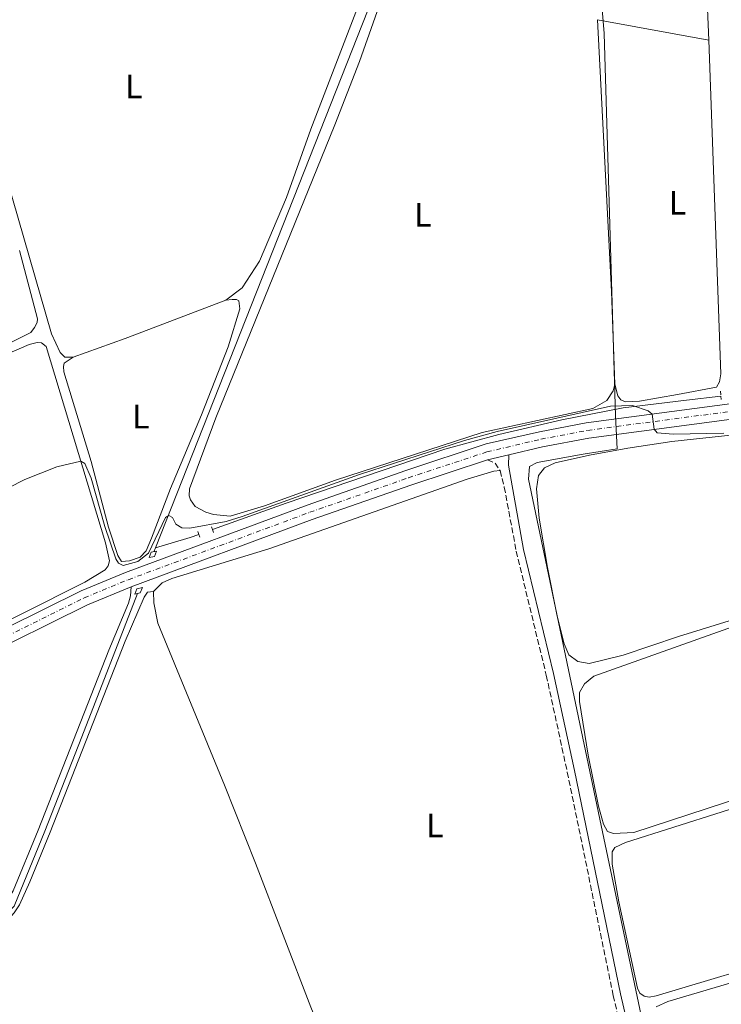
# Model space of a CAD drawing. Units: metres. Extents: x 638565 to 641990, y 4708995 to 4711375.
# Drawn here: x 639904 to 640112, y 4710836 to 4711127 of the extents above; entities that cross this region are included whole.
import ezdxf
from ezdxf.enums import TextEntityAlignment as Align

# ---------------------------------------------------------------- set-up
doc = ezdxf.new("R2010")
doc.units = ezdxf.units.M
doc.header["$MEASUREMENT"] = 0
for name, pattern in [('DGN Style 2', [1.7399219301090239, 1.043953158065414, -0.6959687720436097]), ('DGN Style 3', [2.435890702152634, 1.739921930109024, -0.6959687720436097]), ('DGN Style 4', [2.7856150101045474, 1.391937544087219, -0.6959687720436097, 0.001739921930109024, -0.6959687720436097])]:
    doc.linetypes.add(name, pattern=pattern)
for name, color, linetype, lineweight in [('Acequia de obra', 4, 'Continuous', 0), ('Camino', 7, 'DGN Style 3', 0), ('Curva de nivel intermedia', 30, 'Continuous', 0), ('Eje pista sin pavimentar', 7, 'DGN Style 4', 0), ('Etiqueta de uso rústico', 92, 'Continuous', 0), ('Límite de Concejo', 7, 'Continuous', 0), ('Línea de cambio de uso (parcela vista)', 92, 'Continuous', 0), ('Línea de pista sin pavimentar', 7, 'Continuous', 0), ('Margen derecho', 7, 'Continuous', 0), ('Pista sin pavimentar', 9, 'Continuous', 0), ('Pontón-alcantarilla (pasos de agua)', 1, 'DGN Style 2', 0), ('Sifón shape', 142, 'Continuous', 0)]:
    doc.layers.add(name, color=color, linetype=linetype, lineweight=lineweight)
doc.styles.add('Style-Arial', font='arial.ttf')

msp = doc.modelspace()

# ---------------------------------------------------------------- linework, layer by layer
at = {"layer": 'Acequia de obra', "color": 4, "linetype": 'Continuous', "lineweight": 0, "extrusion": (0.0002894199513948282, 0.0007323104824068387, 0.9999996899786765), "elevation": 4066.246077456117, "flags": 128}
msp.add_lwpolyline([(640089.2285009599, 4711335.425539828), (639944.5284172999, 4710969.295441654)], dxfattribs=at)
at = {"layer": 'Acequia de obra', "color": 4, "linetype": 'Continuous', "lineweight": 0, "extrusion": (0.2393604026280288, -0.6549828532107846, 0.7167315115533903), "elevation": -2932118.805634736, "flags": 128}
msp.add_lwpolyline([(2218074.756063013, 3014233.057107821), (2218085.495074445, 3014232.067646621), (2218088.202504491, 3014232.038966586)], dxfattribs=at)
at = {"layer": 'Acequia de obra', "color": 4, "linetype": 'Continuous', "lineweight": 0, "elevation": 431.1399999999995, "flags": 128}
msp.add_lwpolyline([(639944.6799999997, 4710971.01), (639944.2199999997, 4710969.83)], dxfattribs=at)
at = {"layer": 'Acequia de obra', "color": 4, "linetype": 'Continuous', "lineweight": 0}
for points in [[(639961.5800000001, 4710976.369999999, 430.3899999999995), (639983.3700000001, 4710984.16, 430.1699999999983), (640030.3399999999, 4711000.16, 430.0599999999977), (640046.3899999997, 4711004.480000001, 430.0399999999936), (640064.9699999997, 4711008.800000001, 429.9799999999959), (640083.1399999997, 4711012.380000001, 429.8999999999942), (640101.9000000004, 4711014.630000001, 429.6199999999953), (640112.0999999996, 4711015.850000001, 429.6300000000047)], [(639939.4000000004, 4710957.460000001, 431.1699999999983), (639922.8799999999, 4710915.029999999, 431.2400000000052), (639911.9699999997, 4710887.140000001, 431.3999999999942), (639902.9000000004, 4710864.92, 431.7299999999959), (639850.9400000004, 4710810.57, 432.9499999999971), (639850.4800000006, 4710809.699999999, 432.9499999999971), (639850.3399999999, 4710807.67, 433.0599999999977), (639851.9400000004, 4710794.380000001, 433.1399999999995)]]:
    msp.add_polyline3d(points, dxfattribs=at)
at = {"layer": 'Camino', "color": 7, "linetype": 'DGN Style 3', "lineweight": 0, "extrusion": (-0.005137464195434004, -0.01216767840185135, 0.9999127732277201), "elevation": -60180.0921984794, "flags": 128}
msp.add_lwpolyline([(640036.7616724701, 4710613.489710556), (640039.0116427738, 4710612.539640226), (640040.4715207483, 4710610.279472908)], dxfattribs=at)
at = {"layer": 'Camino', "color": 7, "linetype": 'DGN Style 3', "lineweight": 0}
msp.add_polyline3d([(640046.7100000012, 4710993.810000002, 430.0200000000041), (640047.9600000008, 4710988.960000002, 429.9700000000012), (640051.4999999991, 4710970.020000001, 430.0200000000041), (640060.3999999973, 4710933.27, 430.2400000000054), (640066.6099999989, 4710904.630000001, 430.3500000000059), (640080.2100000001, 4710838.490000002, 431.0599999999976), (640088.6999999991, 4710801.77, 431.3999999999943)], dxfattribs=at)
at = {"layer": 'Curva de nivel intermedia', "color": 30, "linetype": 'Continuous', "lineweight": 0, "elevation": 430, "flags": 128}
msp.add_lwpolyline([(640112.9500000009, 4711004.92), (640097.9400000017, 4711004.59), (640093.1900000018, 4711004.979999999), (640092.3700000015, 4711006.05), (640091.7400000013, 4711010.560000001), (640090.5700000002, 4711011.550000001), (640085.8800000006, 4711013.130000001), (640079.4200000009, 4711012.88), (640045.8500000008, 4711005.369999998), (640036.2000000015, 4711002.769999999), (640005.0900000001, 4710992.679999999), (639970.3999999999, 4710980.2), (639965.6200000012, 4710978.74), (639954.880000001, 4710976.8), (639952.4600000004, 4710976.930000001), (639950.7599999994, 4710978.019999999), (639949.7000000001, 4710979.939999999), (639948.6500000017, 4710980.529999998), (639947.6300000001, 4710979.949999999), (639942.5899999999, 4710969.350000001), (639939.4800000007, 4710966.970000001), (639935.1500000012, 4710965.779999998), (639933.8000000011, 4710966.399999999), (639932.9500000017, 4710967.720000001), (639929.7000000018, 4710977.320000002), (639925.7099999997, 4710991.609999998), (639923.820000001, 4710995.929999999), (639922.5700000017, 4710996.600000001), (639915.5399999997, 4710994.909999999), (639906.0600000003, 4710991.239999999), (639896.0700000012, 4710986.13)], dxfattribs=at)
at = {"layer": 'Eje pista sin pavimentar', "color": 7, "linetype": 'DGN Style 4', "lineweight": 0}
msp.add_polyline3d([(639890.3899999994, 4710939.720000001, 430.6799999999931), (639923.6199999999, 4710956.180000001, 430.5599999999978), (639936.6499999987, 4710961.540000003, 430.5800000000018), (639990.3599999979, 4710981.480000001, 430.2400000000054), (640019.5599999983, 4710991.7, 430.1699999999981), (640042.8199999998, 4710999.359999999, 430.0399999999936), (640058.8199999993, 4711003.119999999, 430.0599999999977), (640072.6000000014, 4711005.730000001, 430.0599999999977), (640118.0000000001, 4711011.750000002, 429.9199999999983)], dxfattribs=at)
at = {"layer": 'Límite de Concejo', "color": 7, "linetype": 'Continuous', "lineweight": 0}
msp.add_polyline3d([(640088.0799999982, 4710795.869999999, 431.58), (640095.629999999, 4710798.77, 431.28), (640087.3299999982, 4710838.220000001, 430.91), (640076.6900000013, 4710888.800000001, 430.6), (640055.120000001, 4710991.32, 430.24), (640055.4400000013, 4710995.01, 430.19), (640057.7100000009, 4710996.189999999, 430.21), (640071.2800000012, 4710998.689999999, 430.25), (640081.3500000016, 4711000.27, 430.23), (640080.8900000006, 4711010.02, 430.02), (640077.5799999982, 4711123.140000001, 429.22), (640075.379999999, 4711149.689999999, 429.17), (640021.2300000006, 4711156.369999999, 429.46), (640018.0199999996, 4711158.609999999, 429.4), (639965.7300000006, 4711163.58, 428.99), (639911.9499999993, 4711168.699999999, 429.1), (639906.3599999994, 4711168.359999999, 429.23), (639879.2600000016, 4711145.310000001, 428.98)], dxfattribs=at)
at = {"layer": 'Línea de cambio de uso (parcela vista)', "color": 92, "linetype": 'Continuous', "lineweight": 0, "extrusion": (-0.2771529543840213, -0.01240761047504079, 0.960745695321352), "elevation": -235440.2943248796, "flags": 128}
msp.add_lwpolyline([(-4677679.077933538, 816880.3723077533), (-4677706.526105191, 816880.5885780973), (-4677787.063018577, 816879.9758121229)], dxfattribs=at)
at = {"layer": 'Línea de cambio de uso (parcela vista)', "color": 92, "linetype": 'Continuous', "lineweight": 0, "extrusion": (-0.00146859063444632, 0.0002678673660992804, 0.9999988857436906), "elevation": 751.1578408698372, "flags": 128}
msp.add_lwpolyline([(640075.4700892329, 4711127.21780791), (640108.42012713, 4711121.207807695)], dxfattribs=at)
at = {"layer": 'Línea de cambio de uso (parcela vista)', "color": 92, "linetype": 'Continuous', "lineweight": 0, "extrusion": (-0.1472550481084793, 0.3904148143191629, 0.908786126416278), "elevation": 1745413.382497452, "flags": 128}
msp.add_lwpolyline([(-2261304.402169575, -3800435.714327168), (-2261320.792184914, -3800435.450703984), (-2261352.693185542, -3800435.570532704)], dxfattribs=at)
at = {"layer": 'Línea de cambio de uso (parcela vista)', "color": 92, "linetype": 'Continuous', "lineweight": 0}
for points in [[(640070.2599999999, 4711235.77, 428.9600000000065), (640070.4500000002, 4711237.24, 428.9600000000065), (640071.04, 4711238.15, 428.9600000000065), (640071.8499999996, 4711238.560000001, 428.9600000000065), (640073.6600000003, 4711238.59, 428.9600000000065), (640098.1900000004, 4711220.25, 428.929999999993), (640101.79, 4711216.560000001, 428.9900000000052), (640103.5300000003, 4711212.970000001, 429.0500000000029), (640104.4299999997, 4711207.99, 429.0500000000029), (640105.5800000001, 4711190.59, 429.1000000000058), (640108.4800000006, 4711121.24, 429.2599999999948)], [(639904.8399999999, 4711163.74, 429.2100000000065), (639885.8099999997, 4711148.5, 429.2299999999959), (639883.9299999997, 4711144.850000001, 429.2299999999959), (639884.2300000006, 4711139.42, 429.2100000000065), (639886.7800000003, 4711128.779999999, 429.1199999999953), (639893.04, 4711107.890000001, 429.1199999999953), (639899.1900000004, 4711085.33, 429.1199999999953), (639913.9299999997, 4711034.25, 429.2100000000065), (639916.5199999996, 4711028.77, 429.1000000000058), (639917.8799999999, 4711027.42, 429.1199999999953), (639920.3300000001, 4711027.369999999, 429.1499999999942)], [(640028.5899999999, 4711155.859999999, 429.1300000000047), (640022.5099999999, 4711156.100000001, 429.4600000000065), (640021.3099999997, 4711155.57, 429.4900000000052), (640020.1600000003, 4711154.600000001, 429.5200000000041), (640018.7400000002, 4711152.289999999, 429.4900000000052), (640013.7800000003, 4711139.49, 429.2700000000041), (640005.1399999997, 4711114.83, 429.2100000000065), (639997.8300000001, 4711096.130000001, 429.070000000007), (639962.5199999996, 4711009.430000001, 429.2100000000065), (639954.7300000006, 4710988.439999999, 429.4100000000035), (639954.6399999997, 4710986.41, 429.4100000000035), (639955.04, 4710985.130000001, 429.429999999993), (639956.4600000001, 4710983.25, 429.4600000000065), (639959.5899999999, 4710981.539999999, 429.5200000000041), (639961.8799999999, 4710980.800000001, 429.4900000000052), (639966.7999999998, 4710980.32, 429.3500000000058), (639977.0099999999, 4710983.380000001, 429.320000000007), (639997.9600000001, 4710990.980000001, 429.2100000000065), (640041.4600000001, 4711005.15, 429.1300000000047), (640074.1799999997, 4711012.25, 429.1000000000058), (640078.3700000001, 4711014.560000001, 429.1300000000047), (640080.1699999999, 4711017.390000001, 429.1300000000047), (640080.7400000002, 4711019.390000001, 429.320000000007)], [(639965.5599999997, 4711044.289999999, 429.2100000000065), (639970.3300000001, 4711047.91, 429.179999999993), (639975.4500000002, 4711055.75, 429.179999999993), (639983.4500000002, 4711074.59, 429.1000000000058), (639990.6600000003, 4711094.83, 429.1199999999953), (640012.8700000001, 4711152.66, 429.2299999999959), (640013.3499999996, 4711155.199999999, 429.4400000000023)], [(640108.4800000006, 4711121.24, 429.2599999999948), (640112.0700000003, 4711022.449999999, 429.4600000000065), (640111.7199999997, 4711020.119999999, 429.429999999993), (640110.75, 4711018.550000001, 429.3999999999942), (640099.2000000002, 4711016.33, 429.2100000000065), (640087.9800000006, 4711014.380000001, 429.429999999993), (640083.8099999997, 4711014.180000001, 429.3500000000058), (640082.4199999999, 4711014.720000001, 429.320000000007), (640081.6200000001, 4711015.91, 429.3500000000058), (640080.7400000002, 4711019.390000001, 429.320000000007)], [(639904.4500000002, 4711058.930000001, 429.0899999999965), (639909.7800000003, 4711038.77, 429.1399999999995), (639909.6299999999, 4711037.65, 429.1399999999995), (639908.9199999999, 4711036.130000001, 429.1399999999995), (639907.7800000003, 4711034.680000001, 429.1399999999995), (639894.5800000001, 4711028.130000001, 429.25)], [(639965.5599999997, 4711044.289999999, 429.2100000000065), (639967.4500000002, 4711044.49, 429.3500000000058), (639968.6600000003, 4711044.430000001, 429.3800000000047), (639969.4000000004, 4711044.100000001, 429.3999999999942), (639969.7000000002, 4711041.689999999, 429.3999999999942), (639966.1799999997, 4711030.470000001, 429.2400000000052), (639958.3700000001, 4711010.300000001, 429.320000000007), (639949.1699999999, 4710988.550000001, 429.3800000000047), (639943.5599999997, 4710973.850000001, 429.4900000000052), (639941.9000000004, 4710970.07, 429.7599999999948), (639940.2000000002, 4710968.189999999, 429.9499999999971), (639936.9900000002, 4710967.100000001, 429.9499999999971), (639934.6200000001, 4710966.970000001, 429.9799999999959), (639933.5599999997, 4710968.680000001, 429.8999999999942), (639930.8300000001, 4710977.119999999, 429.6199999999953), (639925.6799999997, 4710996.560000001, 429.4900000000052), (639917.5599999997, 4711023.100000001, 429.1499999999942), (639917.4500000002, 4711024.65, 429.1300000000047), (639917.6900000004, 4711025.600000001, 429.1000000000058), (639920.3300000001, 4711027.369999999, 429.1499999999942)], [(639896.9299999997, 4711026.66, 429.9700000000012), (639907.2800000003, 4711031.140000001, 429.7799999999989), (639909.6900000004, 4711031.699999999, 429.75), (639910.9400000004, 4711031.630000001, 429.6900000000023), (639912.29, 4711030.58, 429.6900000000023), (639929.8600000005, 4710972.480000001, 430.2200000000012), (639931.1100000005, 4710967.109999999, 430.2400000000052), (639930.7100000001, 4710965.600000001, 430.2400000000052), (639929.8200000003, 4710964.460000001, 430.2400000000052), (639923.7599999999, 4710960.779999999, 430.2400000000052), (639886.54, 4710942.189999999, 430.4100000000035)], [(640159.0300000003, 4711009.07, 430.2400000000052), (640097.5700000003, 4711002.390000001, 430.1699999999983), (640084.5499999998, 4711000.5, 430.2400000000052), (640073.2000000002, 4710998.350000001, 430.2799999999989), (640063.0300000003, 4710996.09, 430.2799999999989), (640059.8899999997, 4710994.680000001, 430.2799999999989), (640058.0899999999, 4710992.350000001, 430.2599999999948), (640057.5, 4710988.390000001, 430.3500000000058), (640058.3099999997, 4710979.789999999, 430.320000000007), (640060.7599999999, 4710965.140000001, 430.2799999999989), (640063.5800000001, 4710950.710000001, 430.3000000000029), (640065.6699999999, 4710942.58, 430.3500000000058), (640067.0499999998, 4710939.310000001, 430.3500000000058), (640069.7199999997, 4710937.310000001, 430.3000000000029), (640073.1399999997, 4710936.779999999, 430.3000000000029), (640083.2000000002, 4710939.25, 430.2100000000065), (640099.4900000002, 4710944.74, 430.2100000000065), (640137.2800000003, 4710956.42, 430.2400000000052)], [(640046.7100000001, 4710993.810000001, 430.0200000000041), (640044.8200000003, 4710993.689999999, 430.1000000000058), (640037.0099999999, 4710991.32, 430.1000000000058), (639978.2300000006, 4710970.680000001, 430.1300000000047), (639949.5899999999, 4710961.880000001, 430.1900000000023), (639946.7199999997, 4710960.630000001, 430.2700000000041), (639944.0999999996, 4710958.060000001, 430.5500000000029)], [(640188.3099999997, 4710969.58, 430.679999999993), (640186.5, 4710969.470000001, 430.679999999993), (640142.2199999997, 4710956.26, 430.679999999993), (640114.1799999997, 4710947.08, 430.679999999993), (640074.4900000002, 4710932.980000001, 430.5500000000029), (640071.7100000001, 4710930.74, 430.570000000007), (640070.2000000002, 4710928.15, 430.5500000000029), (640070.2100000001, 4710925.51, 430.570000000007), (640072.8200000003, 4710909.609999999, 430.5899999999965), (640075.8899999997, 4710894.560000001, 430.6100000000006), (640077.3099999997, 4710889.199999999, 430.6100000000006), (640078.4900000002, 4710887.029999999, 430.5899999999965), (640080.2699999996, 4710886.439999999, 430.5899999999965), (640086.3099999997, 4710886.789999999, 430.570000000007), (640188.7999999998, 4710920.300000001, 430.6399999999995), (640196.9699999997, 4710923.539999999, 430.6100000000006), (640200.7100000001, 4710925.789999999, 430.6399999999995), (640201.2599999999, 4710926.57, 430.6399999999995), (640201.5, 4710928.41, 430.6399999999995), (640201.3099999997, 4710931.67, 430.570000000007), (640193.5, 4710958.970000001, 430.5), (640190.8600000005, 4710966.77, 430.679999999993), (640189.4299999997, 4710969.039999999, 430.679999999993), (640188.3099999997, 4710969.58, 430.679999999993)], [(639856.6600000003, 4710918.27, 430.9600000000065), (639854.9100000003, 4710915.01, 430.8800000000047), (639854.3200000003, 4710911.77, 430.8800000000047), (639855.7199999997, 4710905.41, 430.8500000000058), (639867.6600000003, 4710866.609999999, 431.0200000000041), (639872.6600000003, 4710848.460000001, 431.1000000000058), (639874.6600000003, 4710842.25, 431.1300000000047), (639875.5099999999, 4710840.710000001, 431.1300000000047), (639876.2400000002, 4710840.720000001, 431.1300000000047), (639877.8200000003, 4710841.310000001, 431.1000000000058), (639887.1900000004, 4710850.730000001, 431.1300000000047), (639898.5800000001, 4710863.119999999, 431.1600000000035), (639902.5999999996, 4710869.52, 431.1600000000035), (639909.9299999997, 4710887.4, 431.0200000000041), (639930.9299999997, 4710940.720000001, 430.7700000000041), (639936.6900000004, 4710954.560000001, 430.6100000000006), (639937.2999999998, 4710956.77, 430.6100000000006), (639937.4800000006, 4710959.41, 430.5800000000018)], [(639944.0999999996, 4710958.060000001, 430.5500000000029), (639942.3300000001, 4710957.810000001, 430.5500000000029), (639941.3200000003, 4710956.369999999, 430.5500000000029), (639935.7199999997, 4710943.390000001, 430.5500000000029), (639913.5300000003, 4710886.82, 430.75), (639907.4800000006, 4710872.15, 430.9900000000052), (639904.4500000002, 4710865.34, 431.320000000007), (639902.9000000004, 4710862.939999999, 431.2700000000041), (639896.7199999997, 4710856.16, 431.320000000007), (639881.3899999997, 4710840.25, 431.6000000000058), (639878.5599999997, 4710836.76, 431.679999999993), (639877.6399999997, 4710834.800000001, 431.679999999993), (639877.8700000001, 4710831.27, 431.7100000000065), (639881.8200000003, 4710816.99, 431.7400000000052), (639902.0199999996, 4710750.74, 432.3500000000058), (639903.6200000001, 4710748.189999999, 432.320000000007), (639905.0499999998, 4710747.390000001, 432.320000000007), (639994.9199999999, 4710756.74, 431.929999999993), (640016.5700000003, 4710758.600000001, 431.570000000007)], [(639944.0999999996, 4710958.060000001, 430.5500000000029), (639944.2000000002, 4710954.699999999, 430.5500000000029), (639945.3799999999, 4710948.640000001, 430.5200000000041), (639965.1399999997, 4710900.75, 430.7200000000012), (639974.2800000003, 4710877.67, 430.8000000000029), (639990.7300000006, 4710835.029999999, 431.3500000000058), (640004.9199999999, 4710800.480000001, 431.7100000000065)], [(640200.9000000004, 4710920.960000001, 430.6000000000058), (640197.7199999997, 4710920.430000001, 430.429999999993), (640126.7800000003, 4710897.390000001, 430.6499999999942), (640083.8700000001, 4710883.779999999, 430.7899999999936), (640080.6600000003, 4710882.26, 430.7400000000052), (640079.8700000001, 4710881, 430.7100000000065), (640079.9299999997, 4710877.380000001, 430.7100000000065), (640081.9199999999, 4710866.25, 430.7400000000052), (640087.3899999997, 4710840.699999999, 430.820000000007), (640088.1100000005, 4710839.25, 430.7899999999936), (640089.3300000001, 4710838.359999999, 430.7899999999936), (640090.8399999999, 4710838.039999999, 430.7100000000065), (640092.9500000002, 4710838.380000001, 430.6300000000047), (640174.8099999997, 4710862.850000001, 430.4900000000052), (640211.0800000001, 4710874.189999999, 430.820000000007), (640215.6600000003, 4710875.949999999, 430.820000000007), (640217.0700000003, 4710877.01, 430.7899999999936), (640217.25, 4710878.689999999, 430.7700000000041), (640216.9199999999, 4710880.76, 430.7100000000065), (640206.0499999998, 4710917.210000001, 430.6300000000047), (640204.54, 4710919.810000001, 430.6499999999942), (640203.3200000003, 4710920.689999999, 430.6300000000047), (640200.9000000004, 4710920.960000001, 430.6000000000058)], [(640281.3799999999, 4710888.82, 431.3399999999965), (640277.25, 4710888.49, 431.3399999999965), (640227.3499999996, 4710872.960000001, 431.320000000007), (640220.4299999997, 4710871.51, 431.2299999999959), (640215.7800000003, 4710871.430000001, 431.2100000000065), (640209.5499999998, 4710870.199999999, 431.179999999993), (640192.9500000002, 4710865.609999999, 431.1499999999942), (640138.4500000002, 4710849.140000001, 431.2899999999936), (640096.4199999999, 4710836.76, 431.5099999999948), (640092.9600000001, 4710835.15, 431.4499999999971)]]:
    msp.add_polyline3d(points, dxfattribs=at)
at = {"layer": 'Línea de pista sin pavimentar', "color": 7, "linetype": 'Continuous', "lineweight": 0, "extrusion": (-0.001505351898240857, -0.0003565936932820154, 0.9999988033775844), "elevation": -2213.362286003649, "flags": 128}
msp.add_lwpolyline([(640042.9221653581, 4710996.530251927), (640049.2121732846, 4710998.020252023)], dxfattribs=at)
at = {"layer": 'Línea de pista sin pavimentar', "color": 7, "linetype": 'Continuous', "lineweight": 0, "extrusion": (-0.02957061222137522, 0.06730356568692174, 0.997294243911334), "elevation": 298570.4391690192, "flags": 128}
msp.add_lwpolyline([(-2480770.309234171, -4044601.592749843), (-2480809.967076282, -4044605.401589446), (-2480846.886323622, -4044607.098042632), (-2480860.850917375, -4044606.761889303)], dxfattribs=at)
at = {"layer": 'Línea de pista sin pavimentar', "color": 7, "linetype": 'Continuous', "lineweight": 0}
for points in [[(639711.6499999987, 4710838.390000001, 430.5899999999965), (639730.4299999988, 4710849.779999999, 430.6100000000007), (639854.440000001, 4710922.240000002, 430.9700000000012), (639889.3299999977, 4710941.740000002, 430.6799999999931), (639922.6799999989, 4710958.25, 430.5599999999978), (639935.8199999996, 4710963.660000003, 430.5800000000018), (639989.579999998, 4710983.619999999, 430.2400000000054), (640018.8299999975, 4710993.859999999, 430.1699999999981), (640042.6299999978, 4711001.7, 430.0399999999936), (640058.3599999989, 4711005.340000001, 430.0599999999977), (640072.2399999971, 4711007.980000001, 430.0599999999977), (640117.7399999986, 4711014.010000002, 429.9199999999983), (640131.940000001, 4711015.41, 429.9499999999971), (640146.8200000006, 4711017.330000001, 429.8699999999953), (640165.4400000018, 4711020.690000001, 429.8000000000029), (640181.5399999997, 4711024.279999999, 429.7799999999989), (640195.4400000002, 4711028.320000002, 429.7599999999948), (640204.8900000006, 4711031.58, 429.7599999999948), (640225.4899999979, 4711039.650000001, 429.5399999999935), (640275.300000001, 4711058.070000002, 429.0399999999937), (640297.9299999999, 4711066.050000001, 428.6199999999955), (640309.62, 4711069.770000001, 428.4600000000065), (640315.0499999992, 4711071.040000002, 428.2899999999936)], [(640049.2899999984, 4710998.510000001, 430.050000000003), (640059.2999999998, 4711000.890000001, 430.0599999999977), (640072.9600000012, 4711003.470000001, 430.0599999999977), (640118.2600000016, 4711009.490000002, 429.9199999999983), (640132.4599999995, 4711010.890000001, 429.9499999999971), (640147.5199999979, 4711012.82, 429.8699999999953), (640166.3500000016, 4711016.220000002, 429.8000000000029), (640182.6700000007, 4711019.860000002, 429.7799999999989), (640196.8299999983, 4711023.980000001, 429.7599999999948), (640206.4599999997, 4711027.300000002, 429.7599999999948), (640227.1099999984, 4711035.390000001, 429.5399999999935), (640290.6999999993, 4711059.2, 428.9400000000023), (640300.1299999994, 4711062.53, 428.6999999999973), (640314.4899999984, 4711066.869999999, 428.350000000006), (640318.8999999983, 4711067.720000001, 428.1199999999953)], [(639937.4800000002, 4710959.41, 430.5800000000018), (639991.1299999991, 4710979.340000002, 430.2400000000054), (640020.2899999992, 4710989.540000001, 430.1699999999981), (640042.9999999986, 4710997.02, 430.0399999999936)]]:
    msp.add_polyline3d(points, dxfattribs=at)
at = {"layer": 'Margen derecho', "color": 7, "linetype": 'Continuous', "lineweight": 0}
msp.add_polyline3d([(640049.2899999984, 4710998.510000001, 430.050000000003), (640049.1700000024, 4710995.45, 430.050000000003), (640053.6799999983, 4710970.49, 430.0200000000041), (640062.5799999966, 4710933.770000001, 430.2400000000054), (640068.7899999982, 4710905.09, 430.3500000000059), (640082.3899999993, 4710838.970000003, 431.0599999999976), (640091.1199999999, 4710801.210000001, 431.4100000000035)], dxfattribs=at)
at = {"layer": 'Pista sin pavimentar', "color": 9, "linetype": 'Continuous', "lineweight": 0}
for points in [[(639889.3299999982, 4710941.74, 430.679999999993), (639922.6799999994, 4710958.25, 430.5599999999977), (639935.82, 4710963.660000001, 430.5800000000018), (639989.5799999983, 4710983.619999999, 430.2400000000052), (640018.829999998, 4710993.859999998, 430.1699999999983), (640042.6299999983, 4711001.699999999, 430.0399999999936), (640058.3599999994, 4711005.340000001, 430.0599999999977), (640072.2399999975, 4711007.980000001, 430.0599999999977), (640117.7399999991, 4711014.010000001, 429.9199999999983)], [(640118.2600000021, 4711009.490000002, 429.9199999999983), (640072.9600000017, 4711003.470000001, 430.0599999999977), (640059.3000000003, 4711000.890000001, 430.0599999999977), (640049.289999999, 4710998.51, 430.0500000000029), (640042.9999999992, 4710997.019999999, 430.0399999999936), (640020.2899999997, 4710989.54, 430.1699999999983), (639991.1299999995, 4710979.340000001, 430.2400000000052), (639937.4800000007, 4710959.41, 430.5800000000018), (639924.5599999991, 4710954.099999999, 430.5599999999977), (639891.4400000004, 4710937.699999999, 430.679999999993)]]:
    msp.add_polyline3d(points, dxfattribs=at)
at = {"layer": 'Pontón-alcantarilla (pasos de agua)', "color": 1, "linetype": 'DGN Style 2', "lineweight": 0, "extrusion": (-0.001700238530242624, 0.02054454906485427, 0.999787492766669), "elevation": 96127.2716393012, "flags": 128}
msp.add_lwpolyline([(-1026480.093591389, -4641177.188799132), (-1026480.093591389, -4641175.733532833)], dxfattribs=at)
at = {"layer": 'Pontón-alcantarilla (pasos de agua)', "color": 1, "linetype": 'DGN Style 2', "lineweight": 0, "extrusion": (-0.00267711099218807, 0.02974567743882132, 0.9995539143790301), "elevation": 138848.5249228542, "flags": 128}
msp.add_lwpolyline([(-1059819.916184501, -4632592.887013887), (-1059819.916184501, -4632591.882523966)], dxfattribs=at)
at = {"layer": 'Pontón-alcantarilla (pasos de agua)', "color": 1, "linetype": 'DGN Style 2', "lineweight": 0, "elevation": 430.2899999999936, "flags": 128}
for points in [[(639961.2699999996, 4710977.220000001), (639961.5800000001, 4710976.369999999)], [(639961.5800000001, 4710976.369999999), (639961.9000000004, 4710975.470000001)]]:
    msp.add_lwpolyline(points, dxfattribs=at)
at = {"layer": 'Pontón-alcantarilla (pasos de agua)', "color": 1, "linetype": 'DGN Style 2', "lineweight": 0, "extrusion": (-0.01094329009382418, 0.03009404783791969, 0.9994871648433767), "elevation": 135199.1932821753, "flags": 128}
msp.add_lwpolyline([(-2211370.908731141, -4206470.091568907), (-2211370.908731141, -4206471.028425354)], dxfattribs=at)
at = {"layer": 'Pontón-alcantarilla (pasos de agua)', "color": 1, "linetype": 'DGN Style 2', "lineweight": 0, "extrusion": (-0.007896077693699906, 0.0211411112119034, 0.9997453202560046), "elevation": 94972.33090717149, "flags": 128}
msp.add_lwpolyline([(-2247812.566601366, -4188214.684979102), (-2247812.566601366, -4188215.571207064)], dxfattribs=at)
at = {"layer": 'Sifón shape', "color": 142, "linetype": 'Continuous', "lineweight": 0}
for points in [[(639944.4299999997, 4710968.449999999, 430.25), (639942.79, 4710968.100000001, 430.1999999999971), (639943.4100000003, 4710969.66, 430.0500000000029), (639945.0300000003, 4710970.01, 430.1699999999983)], [(639940.2100000001, 4710957.630000001, 430.5599999999977), (639938.5700000003, 4710957.279999999, 430.5800000000018), (639939.1799999997, 4710958.84, 430.570000000007), (639940.8099999997, 4710959.189999999, 430.5599999999977)]]:
    msp.add_polyline3d(points, close=True, dxfattribs=at)

# ---------------------------------------------------------------- texts
at = {"layer": 'Etiqueta de uso rústico', "color": 92, "linetype": 'Continuous', "lineweight": 0, "style": 'Style-Arial'}
for p in [(639938.3214203799, 4711107.48001, 429.0899999999965), (640099.2414203818, 4711073.100010002, 429.3500000000058), (640023.8814203781, 4711069.550010001, 429.1900000000023), (639940.3614203783, 4711009.800010001, 429.3800000000047), (640027.4014203808, 4710888.820010003, 430.6000000000058)]:
    msp.add_text('L', height=7.000000000000002, dxfattribs=at).set_placement(p, align=Align.MIDDLE_CENTER)

doc.saveas('drawing.dxf')
